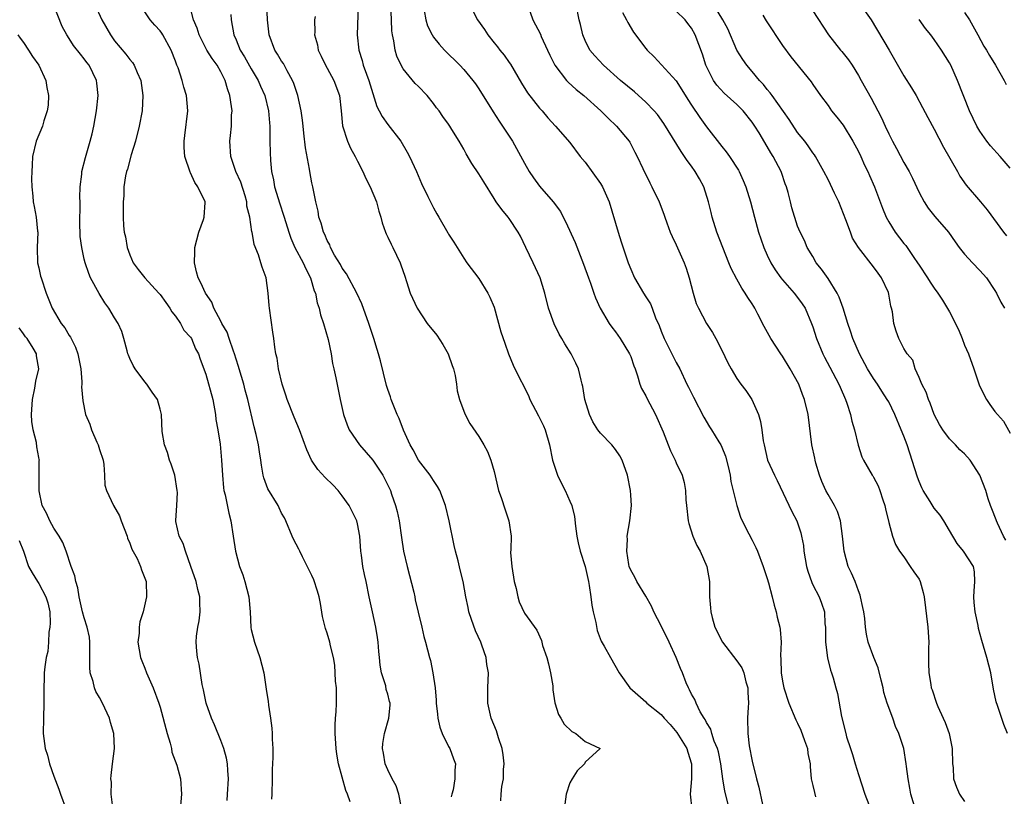
# Model space of a CAD drawing. Units: inches. Extents: x 2508000 to 2511000, y 1542000 to 1545000.
# Drawn here: x 2508430 to 2508560, y 1542387 to 1542489 of the extents above; entities that cross this region are included whole.
import ezdxf

# ---------------------------------------------------------------- set-up
doc = ezdxf.new("R2010")
doc.units = ezdxf.units.IN
doc.header["$MEASUREMENT"] = 0
doc.layers.add('LD25081542_2ft', color=93, linetype='Continuous')

msp = doc.modelspace()

# ---------------------------------------------------------------- linework, layer by layer
at = {"layer": 'LD25081542_2ft'}
for points, elevation in [([(2508457.83, 1542386.17), (2508457.89, 1542387), (2508458, 1542389), (2508457.9, 1542390.1), (2508457.85, 1542391), (2508457.74, 1542391.74), (2508457.38, 1542393), (2508457, 1542394.08), (2508456.14, 1542396.14), (2508455.75, 1542397), (2508455.07, 1542399), (2508454.73, 1542400.73), (2508454.54, 1542401.46), (2508454.13, 1542404.12), (2508453.93, 1542405), (2508453.82, 1542405.82), (2508453.76, 1542407), (2508453.79, 1542407.79), (2508453.96, 1542409), (2508454.14, 1542409.85), (2508454.28, 1542411), (2508454.23, 1542412.23), (2508454.24, 1542413), (2508453.97, 1542413.97), (2508453.75, 1542415), (2508453.06, 1542417), (2508452.33, 1542419), (2508452.03, 1542420.03), (2508451.51, 1542421), (2508451.08, 1542422.92), (2508451.06, 1542423.06), (2508451.19, 1542425), (2508451.27, 1542426.73), (2508451.26, 1542427), (2508450.91, 1542429), (2508450.44, 1542430.44), (2508450.21, 1542431), (2508449.98, 1542431.98), (2508449.56, 1542433), (2508449.25, 1542434.75), (2508449.17, 1542437), (2508449, 1542437.7), (2508448.64, 1542439), (2508447.94, 1542439.94), (2508447.26, 1542441), (2508447, 1542441.31), (2508445.69, 1542443), (2508445.45, 1542443.45), (2508445, 1542444.38), (2508444.81, 1542444.8), (2508444.74, 1542445), (2508444.63, 1542445.37), (2508444.22, 1542447), (2508443.93, 1542447.93), (2508443.48, 1542449), (2508443, 1542449.74), (2508442.24, 1542451), (2508441.69, 1542451.69), (2508440.94, 1542452.94), (2508439.84, 1542455), (2508439.58, 1542455.58), (2508439.12, 1542457), (2508439, 1542457.48), (2508438.66, 1542459), (2508438.45, 1542460.45), (2508438.42, 1542462.42), (2508438.45, 1542464.45), (2508438.44, 1542465), (2508438.41, 1542465.59), (2508438.44, 1542467), (2508438.67, 1542468.67), (2508438.68, 1542469), (2508439.16, 1542470.84), (2508439.78, 1542473), (2508440.04, 1542473.96), (2508440.26, 1542475), (2508440.63, 1542477), (2508440.83, 1542479), (2508440.66, 1542480.66), (2508440.61, 1542481), (2508439.63, 1542483), (2508439.35, 1542483.35), (2508439, 1542483.86), (2508438.48, 1542484.48), (2508437.59, 1542485.59), (2508437, 1542486.54), (2508436.69, 1542487), (2508436.1, 1542488.1), (2508434.94, 1542491)], 7836), ([(2508440.38, 1542491), (2508441.31, 1542489), (2508442.46, 1542487), (2508443, 1542486.23), (2508444.47, 1542484.47), (2508445, 1542483.75), (2508445.36, 1542483.36), (2508445.57, 1542483), (2508445.96, 1542482.04), (2508446.43, 1542481), (2508446.73, 1542479), (2508446.61, 1542477), (2508446.23, 1542475), (2508445.73, 1542473), (2508445.19, 1542471.19), (2508444.69, 1542469.31), (2508444.58, 1542469), (2508444.44, 1542468.44), (2508444.23, 1542467), (2508444.21, 1542465.79), (2508444.13, 1542465), (2508444.14, 1542463), (2508444.16, 1542461.84), (2508444.24, 1542461), (2508444.41, 1542460.41), (2508444.63, 1542459), (2508445, 1542458.02), (2508445.46, 1542457), (2508446.12, 1542456.12), (2508446.99, 1542455), (2508448.83, 1542453), (2508449, 1542452.8), (2508449.74, 1542451.74), (2508450.29, 1542451), (2508450.53, 1542450.53), (2508451, 1542449.97), (2508451.7, 1542449), (2508452.13, 1542448.13), (2508453, 1542447.17), (2508453.11, 1542447), (2508453.66, 1542445.66), (2508454.04, 1542445), (2508454.29, 1542444.28), (2508455, 1542442.33), (2508455.92, 1542439), (2508456.28, 1542437), (2508456.34, 1542436.34), (2508456.58, 1542435), (2508456.89, 1542433.11), (2508457.1, 1542431), (2508457.2, 1542429), (2508457.35, 1542427.35), (2508457.41, 1542427), (2508457.57, 1542426.43), (2508458.03, 1542424.03), (2508458.32, 1542423), (2508458.6, 1542421), (2508458.92, 1542419), (2508459.47, 1542417), (2508459.87, 1542415.87), (2508460.16, 1542415), (2508460.69, 1542413), (2508460.86, 1542411), (2508460.95, 1542408.95), (2508461, 1542408.68), (2508461.44, 1542407), (2508462.15, 1542405), (2508462.64, 1542403), (2508463, 1542400.54), (2508463.24, 1542399.24), (2508463.27, 1542398.73), (2508463.55, 1542397), (2508463.71, 1542395.71), (2508463.75, 1542395), (2508463.75, 1542394.25), (2508463.83, 1542393), (2508463.85, 1542391.85), (2508463.77, 1542390.23), (2508463.76, 1542389), (2508463.72, 1542387), (2508463.68, 1542386.32)], 7834), ([(2508474.03, 1542385.97), (2508473.69, 1542387), (2508473.48, 1542387.48), (2508472.48, 1542391), (2508472.26, 1542392.26), (2508472.18, 1542393), (2508472.07, 1542395), (2508472.08, 1542396.08), (2508472.12, 1542397), (2508472.17, 1542397.83), (2508472.22, 1542399), (2508472.22, 1542401), (2508472.12, 1542401.88), (2508472.07, 1542403), (2508472, 1542404), (2508471.82, 1542405), (2508471.45, 1542406.55), (2508471.37, 1542407), (2508471, 1542408.2), (2508470.8, 1542408.8), (2508470.4, 1542410.4), (2508470.11, 1542412.11), (2508469.94, 1542413), (2508469.74, 1542413.74), (2508469.24, 1542415.24), (2508469, 1542415.81), (2508468.61, 1542416.61), (2508467.74, 1542418.26), (2508467.39, 1542419), (2508467.28, 1542419.28), (2508466.59, 1542420.59), (2508466.4, 1542421), (2508465.57, 1542423), (2508465.38, 1542423.38), (2508465, 1542424.01), (2508464.7, 1542424.7), (2508464.55, 1542425), (2508463.2, 1542427.2), (2508463, 1542427.7), (2508462.67, 1542428.67), (2508462.59, 1542429), (2508462.34, 1542430.34), (2508462.28, 1542431), (2508462.07, 1542432.07), (2508461.94, 1542433), (2508461.63, 1542434.37), (2508461.37, 1542435.37), (2508460.54, 1542439), (2508460.21, 1542440.21), (2508460.01, 1542441), (2508459.41, 1542443), (2508459.33, 1542443.33), (2508459, 1542444.31), (2508458.79, 1542445), (2508458.66, 1542445.35), (2508458.1, 1542447), (2508457.83, 1542447.83), (2508457.14, 1542449), (2508457, 1542449.29), (2508456.08, 1542451), (2508455.79, 1542451.79), (2508454.96, 1542453), (2508454.36, 1542454.36), (2508454.02, 1542455), (2508453.79, 1542455.79), (2508453.53, 1542457), (2508453.58, 1542458.42), (2508453.57, 1542459), (2508454.09, 1542461), (2508454.7, 1542462.7), (2508454.78, 1542463), (2508454.92, 1542464.92), (2508454.91, 1542465), (2508453.96, 1542467), (2508453.57, 1542467.57), (2508453, 1542468.84), (2508452.94, 1542468.94), (2508452.27, 1542471), (2508452.17, 1542472.17), (2508452.16, 1542473), (2508452.26, 1542473.74), (2508452.63, 1542477), (2508452.45, 1542479), (2508452.11, 1542480.11), (2508451.89, 1542481), (2508451.36, 1542482.64), (2508451.21, 1542483), (2508451.13, 1542483.13), (2508451, 1542483.54), (2508450.45, 1542485), (2508449.35, 1542487), (2508449.22, 1542487.22), (2508449, 1542487.52), (2508448.28, 1542488.28), (2508447.69, 1542489), (2508446.3, 1542491)], 7832), ([(2508493.89, 1542386.11), (2508493.93, 1542387), (2508494.02, 1542388.02), (2508494.22, 1542389), (2508494.25, 1542390.25), (2508494.32, 1542391), (2508494.2, 1542392.2), (2508494.08, 1542393), (2508493.58, 1542394.42), (2508493.33, 1542395.33), (2508492.63, 1542397), (2508492.19, 1542399), (2508492.18, 1542401), (2508492.25, 1542403), (2508492.06, 1542404.06), (2508491.95, 1542405), (2508491.39, 1542406.61), (2508491.24, 1542407), (2508490.53, 1542408.53), (2508490.01, 1542410.01), (2508489.67, 1542411), (2508489.58, 1542411.58), (2508489.27, 1542413), (2508488.93, 1542415), (2508488.54, 1542416.54), (2508488.25, 1542417.75), (2508487.91, 1542419), (2508487.74, 1542419.74), (2508487.07, 1542423), (2508486.6, 1542425), (2508485.87, 1542427), (2508485.54, 1542427.54), (2508485, 1542428.33), (2508484.57, 1542429), (2508483.05, 1542431), (2508482.34, 1542432.34), (2508481.94, 1542433), (2508481.07, 1542434.93), (2508480.47, 1542436.47), (2508480.21, 1542437), (2508479.69, 1542438.31), (2508479.44, 1542439), (2508479.35, 1542439.35), (2508479, 1542440.29), (2508478.84, 1542440.84), (2508478.05, 1542444.05), (2508477.77, 1542445), (2508477.58, 1542445.58), (2508477.15, 1542447), (2508477, 1542447.41), (2508476.5, 1542449), (2508475.56, 1542451.56), (2508474.91, 1542453), (2508473.54, 1542455.54), (2508473, 1542456.28), (2508472.75, 1542456.75), (2508471.99, 1542458.01), (2508471.46, 1542459), (2508471.34, 1542459.34), (2508471, 1542459.93), (2508470.7, 1542460.7), (2508470.53, 1542461), (2508470.21, 1542462.21), (2508469.91, 1542463), (2508469.8, 1542463.8), (2508469.5, 1542465), (2508469.12, 1542467), (2508469, 1542467.51), (2508468.72, 1542469), (2508468.68, 1542469.32), (2508468.14, 1542472.13), (2508467.95, 1542474.05), (2508467.83, 1542475), (2508467.76, 1542475.76), (2508467.59, 1542477), (2508467.16, 1542479), (2508467, 1542479.42), (2508466.61, 1542480.61), (2508466.45, 1542481), (2508465.73, 1542482.27), (2508465.23, 1542483.23), (2508465, 1542483.56), (2508464.47, 1542484.47), (2508464.12, 1542485), (2508463.35, 1542487), (2508463.14, 1542489), (2508463.05, 1542491.05)], 7826), ([(2508475.09, 1542490.91), (2508474.97, 1542487), (2508475.16, 1542485), (2508475.61, 1542483.61), (2508475.76, 1542483), (2508476.17, 1542481.83), (2508476.5, 1542481), (2508477, 1542479.28), (2508477.56, 1542477.56), (2508477.86, 1542477), (2508478.24, 1542476.24), (2508479, 1542475.21), (2508480.69, 1542473), (2508481.55, 1542471.55), (2508481.86, 1542471), (2508482.76, 1542469), (2508483.44, 1542467.44), (2508484.29, 1542465.71), (2508485, 1542464.22), (2508485.44, 1542463.44), (2508485.73, 1542463), (2508486.92, 1542460.92), (2508487, 1542460.75), (2508487.68, 1542459.68), (2508488.13, 1542459), (2508489, 1542457.59), (2508489.39, 1542457), (2508491, 1542454.9), (2508492.17, 1542453), (2508492.45, 1542452.45), (2508493, 1542451.12), (2508493.91, 1542447.91), (2508494.41, 1542446.41), (2508494.91, 1542445), (2508495.51, 1542443.51), (2508495.75, 1542443), (2508497.52, 1542439.52), (2508497.72, 1542439), (2508498.84, 1542436.84), (2508499, 1542436.55), (2508499.51, 1542435.51), (2508499.73, 1542435), (2508500.31, 1542433), (2508500.68, 1542431), (2508501.26, 1542429.26), (2508501.36, 1542429), (2508501.9, 1542427.9), (2508502.36, 1542427), (2508503, 1542425.59), (2508503.25, 1542425), (2508503.58, 1542423.58), (2508503.72, 1542422.28), (2508503.89, 1542421), (2508504.08, 1542420.08), (2508504.35, 1542419), (2508505.01, 1542417), (2508505.44, 1542415), (2508505.54, 1542414.46), (2508505.75, 1542413), (2508505.88, 1542411.88), (2508506.06, 1542411), (2508506.41, 1542409.59), (2508506.57, 1542408.57), (2508507.13, 1542407.13), (2508507.51, 1542406.49), (2508508.32, 1542405), (2508509.49, 1542403), (2508510.89, 1542401), (2508513, 1542399.14), (2508513.12, 1542399), (2508515, 1542397.48), (2508515.4, 1542397), (2508516.19, 1542396.19), (2508517.1, 1542395.1), (2508518.4, 1542393), (2508518.51, 1542392.51), (2508519.01, 1542391), (2508519.01, 1542389), (2508518.84, 1542387), (2508519.05, 1542385)], 7822), ([(2508524.01, 1542385), (2508523.41, 1542387.41), (2508523.14, 1542389), (2508522.88, 1542391), (2508522.56, 1542392.56), (2508522.44, 1542393), (2508522.01, 1542393.99), (2508521.68, 1542395), (2508521.56, 1542395.56), (2508521, 1542396.45), (2508520.83, 1542396.83), (2508520.67, 1542397), (2508520.16, 1542397.84), (2508519.61, 1542399), (2508519.47, 1542399.47), (2508519, 1542400.15), (2508518.76, 1542400.76), (2508518.61, 1542401), (2508518.32, 1542401.68), (2508517.81, 1542403), (2508517.56, 1542403.56), (2508516.98, 1542405), (2508516.05, 1542407), (2508515, 1542409.18), (2508514.07, 1542411), (2508513.75, 1542411.75), (2508513, 1542413.08), (2508511.8, 1542415), (2508511.56, 1542415.56), (2508511, 1542416.48), (2508510.81, 1542417), (2508510.76, 1542417.24), (2508510.49, 1542419), (2508510.56, 1542420.56), (2508510.55, 1542421), (2508510.89, 1542423), (2508511.09, 1542425), (2508511, 1542426.4), (2508510.96, 1542427), (2508510.56, 1542429), (2508509.86, 1542431), (2508509.56, 1542431.56), (2508509, 1542432.41), (2508508.52, 1542433), (2508507, 1542434.55), (2508506.69, 1542435), (2508506.02, 1542436.02), (2508505.59, 1542437), (2508504.96, 1542439), (2508504.69, 1542440.69), (2508504.62, 1542441), (2508504.48, 1542441.52), (2508504.13, 1542443), (2508503.78, 1542443.78), (2508503.17, 1542445), (2508502.3, 1542446.3), (2508501.93, 1542447), (2508501.58, 1542447.58), (2508500.93, 1542448.93), (2508500.18, 1542451), (2508499.69, 1542453), (2508499.09, 1542455), (2508498.17, 1542457), (2508497.2, 1542459), (2508496.49, 1542460.49), (2508496.19, 1542461), (2508495, 1542462.81), (2508494.85, 1542463), (2508494, 1542464), (2508493.29, 1542465), (2508493, 1542465.44), (2508491.63, 1542467.63), (2508491, 1542468.7), (2508490.08, 1542470.08), (2508489.32, 1542471.32), (2508489, 1542471.93), (2508488.38, 1542473), (2508487.45, 1542474.55), (2508487.17, 1542475), (2508487, 1542475.25), (2508486.25, 1542476.25), (2508485.75, 1542477), (2508485.41, 1542477.41), (2508485, 1542477.98), (2508484.18, 1542479), (2508483, 1542480.23), (2508482.61, 1542480.61), (2508481, 1542482.51), (2508480.74, 1542483), (2508480.2, 1542484.2), (2508479.97, 1542485), (2508479.78, 1542486.22), (2508479.6, 1542487), (2508479.54, 1542487.54), (2508479.46, 1542489), (2508479.39, 1542491)], 7820), ([(2508497.41, 1542491), (2508498.1, 1542489), (2508499.1, 1542487.1), (2508499.22, 1542486.78), (2508500.04, 1542485), (2508500.33, 1542484.33), (2508501, 1542483), (2508502.54, 1542481), (2508502.76, 1542480.76), (2508503.82, 1542479.82), (2508504.82, 1542479), (2508507.08, 1542477), (2508508.04, 1542476.04), (2508509.13, 1542475), (2508510.78, 1542473), (2508510.87, 1542472.87), (2508511.55, 1542471.55), (2508511.85, 1542471), (2508512.6, 1542469.4), (2508513.52, 1542467.52), (2508513.8, 1542467), (2508514.75, 1542465), (2508515.38, 1542463.38), (2508515.49, 1542463), (2508515.75, 1542462.25), (2508516.21, 1542461), (2508516.45, 1542460.45), (2508517, 1542459.33), (2508518.03, 1542457), (2508518.29, 1542456.29), (2508518.69, 1542455), (2508519.21, 1542453), (2508519.63, 1542451.63), (2508519.92, 1542451), (2508521, 1542449), (2508521.8, 1542447.8), (2508522.23, 1542447), (2508523, 1542445.47), (2508523.81, 1542443.81), (2508524.25, 1542443), (2508525, 1542441.73), (2508525.52, 1542441), (2508526.16, 1542440.16), (2508526.96, 1542438.96), (2508527.83, 1542437), (2508528.09, 1542436.09), (2508528.28, 1542435), (2508528.47, 1542433.53), (2508528.57, 1542433), (2508529.04, 1542431), (2508529.96, 1542429), (2508530.32, 1542428.32), (2508532.24, 1542424.24), (2508532.88, 1542423), (2508533.41, 1542421.41), (2508533.52, 1542421), (2508533.75, 1542419.75), (2508533.82, 1542419), (2508533.99, 1542418.01), (2508534.17, 1542417), (2508534.35, 1542416.35), (2508534.87, 1542414.87), (2508535, 1542414.57), (2508535.83, 1542413), (2508536.16, 1542412.16), (2508536.52, 1542411), (2508536.58, 1542409.42), (2508536.66, 1542409), (2508536.69, 1542408.69), (2508536.69, 1542407), (2508536.94, 1542404.94), (2508537.33, 1542403.33), (2508537.47, 1542403), (2508537.67, 1542402.33), (2508538.05, 1542401), (2508538.24, 1542400.24), (2508538.79, 1542397.21), (2508539.33, 1542395), (2508539.45, 1542394.55), (2508539.95, 1542393), (2508540.22, 1542392.22), (2508540.56, 1542391), (2508541, 1542389.6), (2508541.86, 1542387), (2508542.38, 1542385.62)], 7814), ([(2508548.55, 1542385), (2508547.9, 1542387), (2508547.78, 1542387.78), (2508547.54, 1542389), (2508547.35, 1542390.65), (2508547.32, 1542391), (2508546.97, 1542393), (2508546.32, 1542395), (2508545.89, 1542395.89), (2508545.52, 1542397), (2508544.78, 1542399), (2508544.37, 1542400.37), (2508544.25, 1542401), (2508543.99, 1542402.01), (2508543.62, 1542403.62), (2508543.05, 1542405), (2508542.31, 1542407), (2508542.07, 1542408.07), (2508541.94, 1542409), (2508541.85, 1542410.15), (2508541.71, 1542411), (2508541.58, 1542411.58), (2508541.3, 1542413), (2508541.23, 1542413.23), (2508541, 1542413.79), (2508540.56, 1542415), (2508540.1, 1542416.1), (2508539.66, 1542417), (2508539.11, 1542419), (2508538.93, 1542421), (2508538.66, 1542423), (2508538.24, 1542424.24), (2508537.87, 1542425), (2508537, 1542426.48), (2508536.73, 1542427), (2508536.19, 1542428.19), (2508535.88, 1542429), (2508535.41, 1542430.59), (2508535.29, 1542431), (2508535.26, 1542431.26), (2508534.87, 1542433), (2508534.37, 1542437), (2508533.91, 1542439), (2508533.64, 1542439.64), (2508533.14, 1542441), (2508532.01, 1542443), (2508531, 1542444.69), (2508530.77, 1542445), (2508529.48, 1542447), (2508528.6, 1542448.6), (2508527.77, 1542450.23), (2508527.35, 1542451), (2508527.21, 1542451.21), (2508527, 1542451.56), (2508526.43, 1542452.43), (2508526.1, 1542453), (2508525.64, 1542453.64), (2508525, 1542454.84), (2508524.23, 1542456.23), (2508523.95, 1542457), (2508523.13, 1542459), (2508522.36, 1542461), (2508521.75, 1542463), (2508521.6, 1542463.6), (2508521.27, 1542465), (2508520.62, 1542467), (2508520.05, 1542468.05), (2508519.51, 1542469), (2508519, 1542469.71), (2508518.44, 1542470.44), (2508518.09, 1542471), (2508517.63, 1542471.63), (2508515.35, 1542475.35), (2508514.51, 1542476.51), (2508514.09, 1542477), (2508513, 1542478.16), (2508511.51, 1542479.51), (2508509.66, 1542481), (2508507.42, 1542483), (2508506.26, 1542484.26), (2508505.62, 1542485), (2508505, 1542486.26), (2508504.69, 1542487), (2508504.39, 1542488.39), (2508504.23, 1542489), (2508503.83, 1542491)], 7812), ([(2508560.45, 1542420.45), (2508560.14, 1542421), (2508559.32, 1542422.68), (2508559.19, 1542423), (2508559.15, 1542423.15), (2508558.6, 1542424.6), (2508558.42, 1542425), (2508558.12, 1542425.88), (2508557.78, 1542427), (2508557.02, 1542429), (2508555.71, 1542431), (2508555, 1542431.81), (2508554.36, 1542432.36), (2508553.79, 1542433), (2508553, 1542433.78), (2508552.14, 1542435), (2508551.7, 1542435.7), (2508551, 1542436.99), (2508550.48, 1542438.48), (2508550.23, 1542439), (2508549.94, 1542439.94), (2508549.36, 1542441), (2508549, 1542441.87), (2508548.48, 1542443), (2508548.16, 1542444.16), (2508547.44, 1542445), (2508547, 1542445.68), (2508546.35, 1542447), (2508545.97, 1542447.97), (2508545.68, 1542449), (2508545.48, 1542450.52), (2508545.36, 1542451), (2508545.27, 1542451.27), (2508545, 1542452.87), (2508544.95, 1542453.05), (2508544.05, 1542455), (2508543.6, 1542455.6), (2508543, 1542456.47), (2508541, 1542459), (2508540.24, 1542460.24), (2508539.95, 1542461), (2508539.36, 1542462.64), (2508538.41, 1542465), (2508537.84, 1542466.16), (2508537.31, 1542467.31), (2508537, 1542467.94), (2508536.45, 1542469), (2508535.34, 1542471), (2508535.2, 1542471.2), (2508535, 1542471.46), (2508534.39, 1542472.39), (2508533.93, 1542473), (2508533, 1542474.14), (2508531.86, 1542475.86), (2508529.63, 1542479), (2508529.38, 1542479.38), (2508529, 1542479.81), (2508528.48, 1542480.48), (2508527.96, 1542481), (2508527, 1542482.19), (2508526.31, 1542483), (2508525.77, 1542483.77), (2508525, 1542485), (2508523.78, 1542487.78), (2508523.15, 1542489), (2508521.93, 1542491)], 7806), ([(2508541.23, 1542491), (2508542.68, 1542489), (2508545.07, 1542485), (2508547, 1542481.61), (2508548.02, 1542480.02), (2508548.6, 1542479), (2508549.45, 1542477.45), (2508550.14, 1542476.14), (2508551, 1542474.59), (2508552.23, 1542472.23), (2508554.06, 1542469), (2508554.39, 1542468.39), (2508555.19, 1542467.19), (2508557.08, 1542465), (2508557.95, 1542463.95), (2508560.13, 1542461), (2508560.53, 1542460.53)], 7800), ([(2508480.8, 1542385.2), (2508480.44, 1542387), (2508480.08, 1542388.08), (2508479.59, 1542389), (2508479, 1542390.22), (2508478.66, 1542391), (2508478.42, 1542392.42), (2508478.31, 1542393), (2508478.33, 1542393.67), (2508478.54, 1542395), (2508479.14, 1542397), (2508479.29, 1542398.71), (2508479.3, 1542399), (2508479.22, 1542399.22), (2508479, 1542400.15), (2508478.8, 1542400.8), (2508478.73, 1542401.27), (2508478.17, 1542403), (2508477.97, 1542403.97), (2508477.89, 1542405), (2508477.8, 1542405.8), (2508477.72, 1542407), (2508477.63, 1542407.63), (2508477.4, 1542409), (2508476.97, 1542411), (2508476.55, 1542413), (2508476.15, 1542415), (2508475.93, 1542415.93), (2508475.72, 1542417), (2508475.53, 1542418.47), (2508475.44, 1542419), (2508475.3, 1542421), (2508475, 1542422.59), (2508474.9, 1542423), (2508473.9, 1542425), (2508473, 1542426.29), (2508472.44, 1542427), (2508471.74, 1542427.74), (2508470.72, 1542428.72), (2508469.78, 1542429.78), (2508468.93, 1542431), (2508468.33, 1542432.33), (2508467.35, 1542435), (2508466.65, 1542436.65), (2508465.73, 1542439), (2508465.57, 1542439.57), (2508465.07, 1542441), (2508464.6, 1542443), (2508464.42, 1542444.42), (2508464.26, 1542445), (2508464.12, 1542445.88), (2508463.97, 1542447), (2508463.83, 1542447.83), (2508463.39, 1542451), (2508463.38, 1542451.38), (2508463.24, 1542453), (2508462.96, 1542455), (2508462.42, 1542456.42), (2508462.27, 1542457), (2508461.96, 1542458.04), (2508461.4, 1542459.4), (2508461.1, 1542461), (2508461.07, 1542461.07), (2508460.8, 1542463), (2508460.44, 1542464.45), (2508460.43, 1542465), (2508460.19, 1542465.81), (2508459.61, 1542467.61), (2508458.97, 1542469), (2508458.29, 1542471), (2508458.18, 1542473), (2508458.27, 1542473.73), (2508458.38, 1542475), (2508458.42, 1542476.42), (2508458.47, 1542477), (2508458.41, 1542477.59), (2508458.19, 1542479), (2508457.88, 1542479.88), (2508457.57, 1542481), (2508457, 1542482.13), (2508456.51, 1542483), (2508455.87, 1542483.87), (2508455.17, 1542485), (2508454.12, 1542487), (2508453.89, 1542487.89), (2508453.37, 1542489), (2508453, 1542490.54)], 7830), ([(2508458.32, 1542489.68), (2508458.36, 1542489), (2508458.7, 1542487), (2508459, 1542486.33), (2508459.56, 1542485), (2508460.11, 1542484.11), (2508461, 1542482.52), (2508461.92, 1542481), (2508462.24, 1542480.24), (2508462.81, 1542479), (2508463.28, 1542477), (2508463.4, 1542475.4), (2508463.44, 1542475), (2508463.47, 1542474.53), (2508463.46, 1542473), (2508463.49, 1542471.49), (2508463.54, 1542470.46), (2508463.67, 1542469), (2508463.92, 1542467.92), (2508464.07, 1542467), (2508464.76, 1542464.76), (2508465.27, 1542463.27), (2508465.34, 1542463), (2508465.95, 1542461), (2508466.22, 1542460.22), (2508466.76, 1542459), (2508467.83, 1542457), (2508468.18, 1542456.18), (2508468.79, 1542455), (2508469.31, 1542453.31), (2508469.45, 1542453), (2508469.69, 1542451.69), (2508469.94, 1542451), (2508470.14, 1542450.14), (2508470.5, 1542449), (2508471.12, 1542446.88), (2508471.51, 1542445), (2508471.7, 1542443.7), (2508471.88, 1542443), (2508472.16, 1542441.84), (2508472.7, 1542439), (2508473.14, 1542437), (2508473.65, 1542435.65), (2508473.92, 1542435), (2508475.26, 1542433), (2508477, 1542431), (2508477.82, 1542429.82), (2508478.34, 1542429), (2508479, 1542427.71), (2508479.34, 1542427), (2508479.5, 1542426.5), (2508480.02, 1542425), (2508480.22, 1542424.22), (2508480.47, 1542423), (2508480.79, 1542420.79), (2508481.07, 1542419), (2508481.54, 1542417), (2508482.41, 1542413.59), (2508482.54, 1542413), (2508482.61, 1542412.61), (2508483, 1542410.95), (2508483.48, 1542409), (2508483.76, 1542407.76), (2508483.98, 1542407), (2508484.48, 1542405), (2508484.6, 1542404.6), (2508484.94, 1542403), (2508485.24, 1542401), (2508485.38, 1542399.38), (2508485.38, 1542399), (2508485.53, 1542397.53), (2508485.59, 1542397), (2508485.83, 1542395.83), (2508486.15, 1542395), (2508487, 1542393.26), (2508487.15, 1542393), (2508487.65, 1542391.65), (2508487.92, 1542391), (2508487.84, 1542390.16), (2508487.84, 1542389), (2508487.59, 1542387.59), (2508487.42, 1542387), (2508487.35, 1542386.65)], 7828), ([(2508469.43, 1542489.43), (2508469.35, 1542489), (2508469.37, 1542487.37), (2508469.34, 1542487), (2508469.71, 1542485.71), (2508469.83, 1542485), (2508470.21, 1542484.21), (2508470.78, 1542483), (2508471, 1542482.61), (2508471.87, 1542481), (2508472.62, 1542479), (2508472.85, 1542477), (2508473.03, 1542475.03), (2508473.7, 1542473), (2508474.1, 1542472.1), (2508474.69, 1542471), (2508475, 1542470.36), (2508475.7, 1542469), (2508476.1, 1542468.1), (2508476.65, 1542467), (2508477.49, 1542465), (2508477.8, 1542463.8), (2508478.07, 1542463), (2508478.24, 1542462.24), (2508478.71, 1542461), (2508478.79, 1542460.79), (2508479, 1542460.37), (2508479.42, 1542459.42), (2508479.66, 1542459), (2508480.63, 1542457), (2508480.73, 1542456.73), (2508481.22, 1542455.22), (2508481.47, 1542454.53), (2508481.96, 1542453), (2508482.86, 1542451), (2508484.2, 1542449), (2508485.45, 1542447.45), (2508486.23, 1542446.23), (2508486.94, 1542445), (2508487.47, 1542443.47), (2508487.64, 1542443), (2508487.86, 1542442.14), (2508488.05, 1542441), (2508488.14, 1542440.14), (2508488.46, 1542439), (2508489, 1542437.44), (2508489.19, 1542437), (2508489.81, 1542435.81), (2508491, 1542434.09), (2508491.64, 1542433), (2508492.11, 1542432.11), (2508492.57, 1542431), (2508493, 1542429.49), (2508493.6, 1542427), (2508493.92, 1542426.08), (2508494.44, 1542424.44), (2508494.96, 1542423), (2508495.24, 1542421), (2508495.21, 1542419.21), (2508495.18, 1542418.82), (2508495.32, 1542417), (2508495.65, 1542415), (2508495.9, 1542414.1), (2508496.11, 1542413), (2508496.31, 1542412.31), (2508497, 1542410.84), (2508498.61, 1542408.61), (2508499.24, 1542407.24), (2508499.4, 1542406.6), (2508499.93, 1542405), (2508500.17, 1542404.17), (2508500.44, 1542403), (2508500.72, 1542401.28), (2508500.75, 1542401), (2508500.75, 1542400.75), (2508501.02, 1542399.02), (2508501.47, 1542397.47), (2508501.79, 1542397), (2508502.24, 1542396.24), (2508503.24, 1542395.24), (2508503.77, 1542395), (2508505, 1542393.92), (2508506.96, 1542393), (2508505, 1542391.21), (2508504.92, 1542391), (2508503.93, 1542390.07), (2508503.28, 1542389), (2508503, 1542388.49), (2508502.48, 1542387), (2508502.3, 1542385.7)], 7824), ([(2508483.8, 1542490.2), (2508484, 1542489), (2508484.21, 1542488.21), (2508484.82, 1542487), (2508485, 1542486.72), (2508485.76, 1542485.76), (2508486.45, 1542485), (2508488.47, 1542483), (2508489, 1542482.44), (2508490.21, 1542481), (2508490.55, 1542480.55), (2508491, 1542479.89), (2508492.87, 1542476.87), (2508493.65, 1542475.65), (2508494.11, 1542475), (2508495.41, 1542473), (2508497, 1542470.09), (2508497.64, 1542469), (2508498.19, 1542468.19), (2508499, 1542467.07), (2508500.79, 1542465), (2508501.73, 1542463.73), (2508502.09, 1542463), (2508502.41, 1542462.41), (2508503.67, 1542459.67), (2508504.8, 1542456.8), (2508505.44, 1542455), (2508505.71, 1542454.29), (2508506.15, 1542453), (2508506.36, 1542452.36), (2508506.98, 1542451), (2508508.17, 1542449), (2508508.51, 1542448.51), (2508509, 1542447.88), (2508509.63, 1542447), (2508510.85, 1542445), (2508511, 1542444.64), (2508511.4, 1542443.4), (2508511.57, 1542443), (2508511.9, 1542442.1), (2508512.21, 1542441), (2508512.42, 1542440.42), (2508513, 1542439.45), (2508513.14, 1542439.14), (2508514.26, 1542437), (2508515.28, 1542434.72), (2508515.95, 1542433), (2508516.23, 1542432.22), (2508516.86, 1542431), (2508517, 1542430.65), (2508517.77, 1542429), (2508518.06, 1542428.06), (2508518.2, 1542427), (2508518.25, 1542425.75), (2508518.35, 1542425), (2508518.58, 1542423), (2508518.66, 1542422.66), (2508519.19, 1542421), (2508519.73, 1542419.73), (2508520.15, 1542419), (2508521.05, 1542417), (2508521.39, 1542415), (2508521.39, 1542413), (2508521.53, 1542411.53), (2508521.55, 1542411), (2508521.72, 1542410.28), (2508522.08, 1542409), (2508523.11, 1542407), (2508525, 1542404.57), (2508525.64, 1542403.64), (2508525.89, 1542403), (2508526.19, 1542401.81), (2508526.44, 1542401), (2508526.44, 1542400.44), (2508526.51, 1542399), (2508526.46, 1542398.46), (2508526.4, 1542397), (2508526.42, 1542395), (2508526.62, 1542393.38), (2508527, 1542391.33), (2508527.58, 1542389), (2508527.9, 1542387.9), (2508528.38, 1542385.62)], 7818), ([(2508490.18, 1542490.18), (2508490.81, 1542489), (2508491.73, 1542487.73), (2508492.17, 1542487), (2508493, 1542485.96), (2508493.44, 1542485.44), (2508493.76, 1542485), (2508494.34, 1542484.34), (2508495, 1542483.37), (2508495.16, 1542483.16), (2508496.63, 1542480.63), (2508497.39, 1542479.39), (2508499, 1542477.34), (2508499.32, 1542477), (2508500.08, 1542476.08), (2508501.1, 1542475), (2508503, 1542472.82), (2508504.34, 1542471), (2508505, 1542470.22), (2508507, 1542467.44), (2508507.28, 1542467), (2508508.16, 1542465), (2508509.33, 1542461), (2508509.76, 1542459.76), (2508510.48, 1542457.52), (2508510.66, 1542457), (2508511, 1542456.14), (2508511.51, 1542455), (2508512.67, 1542453), (2508513, 1542452.48), (2508513.59, 1542451.59), (2508513.83, 1542451), (2508514.28, 1542449.72), (2508514.73, 1542448.73), (2508515, 1542447.96), (2508515.39, 1542447), (2508516.44, 1542445), (2508517, 1542443.85), (2508517.46, 1542443), (2508518.41, 1542441), (2508518.61, 1542440.61), (2508519.27, 1542439.27), (2508520.65, 1542436.65), (2508521.4, 1542435.4), (2508521.63, 1542435), (2508522.6, 1542433.4), (2508522.86, 1542433), (2508523, 1542432.71), (2508523.51, 1542431.51), (2508523.84, 1542430.16), (2508524.1, 1542429), (2508524.18, 1542428.18), (2508525, 1542425), (2508525.48, 1542423.48), (2508526.12, 1542422.12), (2508527, 1542420.46), (2508527.49, 1542419.49), (2508527.7, 1542419), (2508528.46, 1542417), (2508528.57, 1542416.57), (2508529, 1542415.41), (2508529.18, 1542414.82), (2508529.66, 1542413), (2508529.89, 1542411.89), (2508530.16, 1542411), (2508530.29, 1542410.29), (2508530.64, 1542409), (2508530.68, 1542408.68), (2508530.81, 1542407), (2508530.73, 1542405.27), (2508530.8, 1542404.8), (2508530.83, 1542403), (2508531, 1542401.89), (2508531.17, 1542401), (2508531.82, 1542399), (2508532.77, 1542396.77), (2508533, 1542396.35), (2508533.42, 1542395.42), (2508533.92, 1542394.08), (2508534.3, 1542393), (2508534.35, 1542392.35), (2508534.64, 1542391), (2508534.63, 1542390.63), (2508534.79, 1542389), (2508535, 1542388.16), (2508535.21, 1542387.21), (2508535.36, 1542386.64)], 7816), ([(2508509.93, 1542489.93), (2508510.44, 1542489), (2508510.61, 1542488.61), (2508511.37, 1542487.37), (2508513, 1542485.21), (2508513.17, 1542485), (2508514.1, 1542484.1), (2508515.06, 1542483.06), (2508516.97, 1542480.97), (2508517.76, 1542479.76), (2508518.51, 1542478.51), (2508519, 1542477.74), (2508520.1, 1542476.1), (2508521, 1542474.89), (2508523, 1542472.32), (2508523.59, 1542471.59), (2508524.01, 1542471), (2508525.19, 1542469.19), (2508525.29, 1542469), (2508525.83, 1542467.83), (2508526.17, 1542467), (2508526.78, 1542465), (2508527.3, 1542463), (2508527.84, 1542461), (2508528.13, 1542460.13), (2508528.55, 1542459), (2508529, 1542458), (2508529.48, 1542457), (2508530.04, 1542456.04), (2508530.79, 1542455), (2508531, 1542454.73), (2508532.53, 1542453), (2508533, 1542452.41), (2508533.6, 1542451.6), (2508533.97, 1542451), (2508534.83, 1542449), (2508535, 1542448.53), (2508535.48, 1542447), (2508536.3, 1542445), (2508536.54, 1542444.54), (2508537.25, 1542443.25), (2508538.43, 1542441), (2508538.59, 1542440.59), (2508539.31, 1542439), (2508539.49, 1542438.51), (2508539.98, 1542437), (2508540.13, 1542436.13), (2508540.48, 1542435), (2508540.96, 1542432.96), (2508541.44, 1542431.44), (2508541.68, 1542431), (2508542.84, 1542429), (2508542.91, 1542428.91), (2508543, 1542428.75), (2508543.6, 1542427.6), (2508543.83, 1542427), (2508544.23, 1542425.77), (2508544.5, 1542425), (2508544.57, 1542424.57), (2508545, 1542422.79), (2508545.48, 1542421), (2508545.88, 1542419.88), (2508546.43, 1542419), (2508547, 1542418.25), (2508547.84, 1542417), (2508548.29, 1542416.29), (2508549, 1542415.32), (2508549.16, 1542415), (2508549.54, 1542413.54), (2508549.66, 1542413), (2508550.14, 1542409), (2508550.27, 1542407), (2508550.24, 1542406.24), (2508550.24, 1542404.24), (2508550.28, 1542403), (2508550.54, 1542401.46), (2508550.61, 1542401), (2508550.72, 1542400.72), (2508551.28, 1542399), (2508551.47, 1542398.53), (2508552.17, 1542397), (2508552.45, 1542396.45), (2508552.98, 1542395), (2508553.37, 1542393), (2508553.42, 1542391), (2508553.47, 1542390.53), (2508553.55, 1542389), (2508553.91, 1542387.91), (2508554.33, 1542387), (2508555, 1542386.04)], 7810), ([(2508560.65, 1542395), (2508560.16, 1542396.16), (2508559.32, 1542398.68), (2508559.14, 1542399.14), (2508558.82, 1542400.82), (2508558.46, 1542403), (2508557.93, 1542405), (2508557.25, 1542407.25), (2508556.84, 1542408.84), (2508556.77, 1542409.23), (2508556.38, 1542411), (2508556.26, 1542412.26), (2508556.22, 1542413), (2508556.25, 1542413.75), (2508556.36, 1542415), (2508556.29, 1542416.29), (2508556.15, 1542417), (2508554.87, 1542419), (2508554.02, 1542420.02), (2508553, 1542421.71), (2508552.27, 1542423), (2508551.76, 1542423.76), (2508551, 1542424.68), (2508550.87, 1542424.87), (2508550.46, 1542425.54), (2508549.54, 1542427), (2508549.36, 1542427.36), (2508549, 1542428.18), (2508548.77, 1542428.77), (2508547.43, 1542433), (2508547, 1542434.16), (2508546.66, 1542435), (2508545.79, 1542437), (2508545, 1542438.65), (2508544.81, 1542439), (2508544.08, 1542440.08), (2508543.51, 1542441), (2508543, 1542441.73), (2508542.2, 1542443), (2508541.13, 1542445), (2508540.28, 1542447), (2508539.98, 1542447.98), (2508539.61, 1542449), (2508538.98, 1542451), (2508538.46, 1542452.46), (2508538.2, 1542453), (2508537, 1542454.92), (2508536.16, 1542456.16), (2508535.46, 1542457), (2508535, 1542457.8), (2508534.27, 1542459), (2508533.92, 1542459.92), (2508533.32, 1542461), (2508533, 1542461.8), (2508532.24, 1542464.24), (2508532.07, 1542465), (2508531.75, 1542466.25), (2508531.52, 1542467), (2508531.37, 1542467.37), (2508530.87, 1542468.87), (2508530.82, 1542469), (2508529.79, 1542471), (2508529.48, 1542471.48), (2508529, 1542472.32), (2508527.92, 1542474.08), (2508527.34, 1542475), (2508527, 1542475.5), (2508525.8, 1542477), (2508525, 1542477.81), (2508523.32, 1542479.32), (2508522.36, 1542480.36), (2508521.93, 1542481), (2508520.92, 1542483), (2508520.44, 1542484.44), (2508519.49, 1542487), (2508519, 1542487.9), (2508518.51, 1542488.51), (2508518.16, 1542489), (2508517, 1542490.12)], 7808), ([(2508528.39, 1542489.61), (2508528.84, 1542488.84), (2508531, 1542485.59), (2508532.09, 1542484.09), (2508534.8, 1542480.8), (2508535, 1542480.47), (2508535.99, 1542479), (2508537, 1542477.69), (2508537.48, 1542477), (2508538.18, 1542476.18), (2508539, 1542475.13), (2508540.29, 1542473), (2508541, 1542471.64), (2508541.31, 1542471), (2508541.82, 1542469.82), (2508542.25, 1542469), (2508542.46, 1542468.46), (2508543.12, 1542467), (2508544.16, 1542464.16), (2508544.65, 1542463), (2508545, 1542462.37), (2508545.86, 1542461), (2508547, 1542459.54), (2508547.25, 1542459.25), (2508547.43, 1542459), (2508548.32, 1542457.68), (2508548.8, 1542457), (2508549, 1542456.67), (2508550.11, 1542455), (2508550.44, 1542454.44), (2508551, 1542453.64), (2508551.48, 1542453), (2508552.07, 1542452.07), (2508553, 1542450.51), (2508554.2, 1542448.2), (2508554.68, 1542447), (2508555, 1542446.14), (2508555.49, 1542445), (2508556.21, 1542443), (2508556.93, 1542440.93), (2508557.56, 1542439.56), (2508557.88, 1542439), (2508558.33, 1542438.33), (2508559, 1542437.41), (2508559.32, 1542437), (2508560.11, 1542436.11), (2508561, 1542434.55)], 7804), ([(2508535, 1542490.18), (2508537.08, 1542487), (2508538.66, 1542485), (2508538.82, 1542484.82), (2508539.71, 1542483.71), (2508540.17, 1542483), (2508541, 1542481.63), (2508541.36, 1542481), (2508542.67, 1542478.67), (2508543.58, 1542477), (2508544.06, 1542476.06), (2508544.53, 1542475), (2508545, 1542473.98), (2508545.49, 1542473), (2508546.03, 1542472.03), (2508547, 1542470.19), (2508547.68, 1542469), (2508548.13, 1542468.13), (2508549, 1542466.23), (2508549.65, 1542465), (2508550.2, 1542464.2), (2508551.09, 1542463.09), (2508552.86, 1542461), (2508553.74, 1542459.74), (2508554.29, 1542459), (2508555, 1542458.11), (2508556.03, 1542457), (2508557, 1542455.99), (2508557.88, 1542455), (2508559, 1542453.35), (2508559.22, 1542453), (2508559.79, 1542451.79), (2508560.26, 1542451)], 7802), ([(2508555, 1542489.96), (2508555.64, 1542489), (2508556.74, 1542487), (2508557.52, 1542485.52), (2508557.87, 1542485), (2508558.27, 1542484.27), (2508559.07, 1542483), (2508560.23, 1542481), (2508560.47, 1542480.47)], 7796), ([(2508561, 1542469.44), (2508559.69, 1542471), (2508558.4, 1542472.4), (2508557.93, 1542473), (2508557, 1542474.3), (2508556.59, 1542475), (2508555.64, 1542477), (2508554.08, 1542481), (2508553.17, 1542483), (2508553, 1542483.31), (2508551.96, 1542485), (2508551, 1542486.4), (2508550.56, 1542487), (2508549.86, 1542487.86), (2508549, 1542489.04)], 7798), ([(2508430.25, 1542487), (2508430.56, 1542486.56), (2508431, 1542485.99), (2508431.66, 1542485), (2508432.17, 1542484.17), (2508433, 1542483), (2508433.94, 1542481), (2508434.06, 1542480.06), (2508434.3, 1542479), (2508434.24, 1542477.76), (2508434.13, 1542477), (2508433.67, 1542475.67), (2508433.48, 1542475), (2508432.66, 1542473), (2508432.18, 1542471), (2508432.15, 1542469.85), (2508432.09, 1542469), (2508432.06, 1542468.06), (2508432.1, 1542467), (2508432.22, 1542465.78), (2508432.26, 1542465), (2508432.39, 1542464.39), (2508432.65, 1542463), (2508432.84, 1542461.16), (2508432.87, 1542461), (2508432.78, 1542459), (2508432.83, 1542457), (2508433, 1542456.32), (2508433.24, 1542455.24), (2508433.3, 1542455), (2508433.99, 1542453), (2508434.77, 1542451), (2508435.94, 1542449), (2508436.42, 1542448.42), (2508437, 1542447.42), (2508437.17, 1542447.17), (2508437.85, 1542445.85), (2508438.15, 1542445), (2508438.54, 1542443), (2508438.69, 1542441.31), (2508438.68, 1542441), (2508438.65, 1542440.65), (2508438.81, 1542438.81), (2508439.16, 1542437), (2508439.75, 1542435.75), (2508439.95, 1542435), (2508440.65, 1542433.35), (2508440.83, 1542433), (2508441, 1542432.41), (2508441.47, 1542431), (2508441.59, 1542430.41), (2508441.66, 1542429), (2508441.7, 1542427.7), (2508441.92, 1542427), (2508442.86, 1542425), (2508443.65, 1542423.65), (2508443.86, 1542423), (2508444.63, 1542421), (2508444.71, 1542420.71), (2508445, 1542420.04), (2508445.26, 1542419.26), (2508445.96, 1542418.04), (2508446.42, 1542417), (2508446.55, 1542416.55), (2508447, 1542415.46), (2508447.14, 1542415), (2508447.22, 1542413), (2508446.78, 1542411), (2508446.32, 1542409.68), (2508446.24, 1542409), (2508446.21, 1542408.21), (2508446.07, 1542407), (2508446.42, 1542405), (2508446.58, 1542404.58), (2508447, 1542403.59), (2508447.22, 1542403), (2508448.07, 1542401), (2508448.83, 1542399), (2508449, 1542398.45), (2508449.91, 1542395), (2508450.3, 1542393.7), (2508450.48, 1542393), (2508450.55, 1542392.55), (2508451.18, 1542390.82), (2508451.68, 1542389), (2508451.82, 1542387), (2508451.62, 1542385)], 7838), ([(2508442.75, 1542385.25), (2508442.56, 1542387), (2508442.57, 1542388.57), (2508442.52, 1542389), (2508442.54, 1542389.46), (2508442.71, 1542391), (2508442.97, 1542393), (2508442.9, 1542395), (2508442.45, 1542396.45), (2508442.32, 1542397), (2508441.38, 1542399), (2508441, 1542399.71), (2508440.52, 1542400.52), (2508440.36, 1542401), (2508440.18, 1542401.82), (2508439.79, 1542403), (2508439.71, 1542403.71), (2508439.74, 1542407), (2508439.67, 1542407.67), (2508439.4, 1542409), (2508439, 1542410.21), (2508438.78, 1542411), (2508438.34, 1542413), (2508438.16, 1542414.16), (2508437.9, 1542415), (2508437.76, 1542415.76), (2508437.27, 1542417), (2508436.6, 1542419), (2508436.16, 1542420.16), (2508435.69, 1542421), (2508435, 1542422.04), (2508434.44, 1542423), (2508434.03, 1542424.03), (2508433.47, 1542425), (2508433.04, 1542426.96), (2508433.05, 1542427.05), (2508433.07, 1542430.93), (2508433.09, 1542431), (2508433.06, 1542431.06), (2508433, 1542431.32), (2508432.76, 1542432.76), (2508432.69, 1542433.31), (2508432.25, 1542435), (2508432.07, 1542436.07), (2508432.04, 1542437), (2508432.16, 1542439), (2508432.48, 1542440.48), (2508432.6, 1542441.4), (2508432.99, 1542443), (2508432.71, 1542444.71), (2508432.69, 1542445), (2508432.27, 1542445.73), (2508431.46, 1542447), (2508431.25, 1542447.25), (2508431, 1542447.62), (2508430.4, 1542448.4)], 7840), ([(2508430.43, 1542420.43), (2508430.99, 1542419), (2508431.65, 1542417), (2508432.14, 1542416.14), (2508432.83, 1542415), (2508433, 1542414.76), (2508433.95, 1542413), (2508434.19, 1542412.19), (2508434.44, 1542411), (2508434.5, 1542409.5), (2508434.48, 1542409), (2508434.35, 1542408.35), (2508434.28, 1542407), (2508434.19, 1542405.81), (2508433.96, 1542405), (2508433.79, 1542403.79), (2508433.73, 1542403), (2508433.73, 1542402.27), (2508433.66, 1542401), (2508433.65, 1542399), (2508433.62, 1542397), (2508433.6, 1542395), (2508433.67, 1542394.33), (2508433.85, 1542393), (2508434.15, 1542392.15), (2508434.43, 1542391), (2508435, 1542389.36), (2508435.66, 1542387.66), (2508435.87, 1542387), (2508436.6, 1542385)], 7842)]:
    msp.add_lwpolyline(points, dxfattribs=dict(at, elevation=elevation))

doc.saveas('drawing.dxf')
